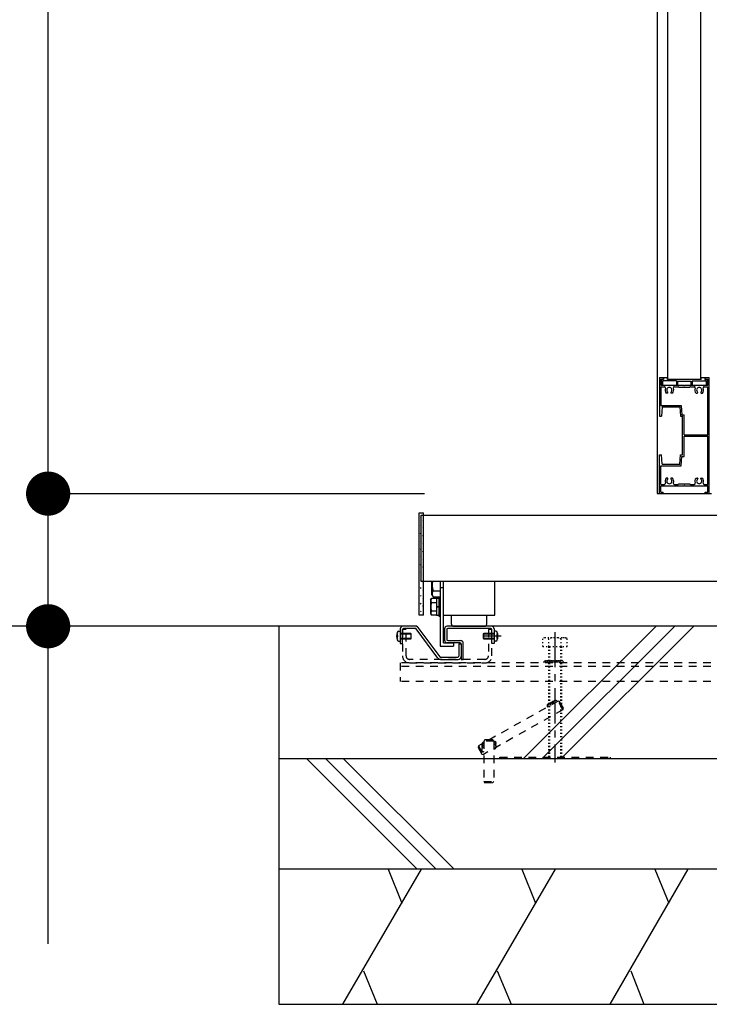
# Model space of a CAD drawing. Units: millimetres. Extents: x 750 to 100530, y 225 to 17385.
# Drawn here: x 29254 to 29878, y 4380 to 5271 of the extents above; entities that cross this region are included whole.
import ezdxf

# ---------------------------------------------------------------- set-up
doc = ezdxf.new("R2010")
doc.units = ezdxf.units.MM
for name, pattern in [('CENTER', [50.8, 31.75, -6.35, 6.35, -6.35]), ('DASHED2', [13, 7, -6]), ('DOT', [3, 1, -2])]:
    doc.linetypes.add(name, pattern=pattern)
doc.layers.add('03', color=7, linetype='Continuous')

msp = doc.modelspace()

# ---------------------------------------------------------------- linework, layer by layer
at = {"layer": '03', "color": 6, "linetype": 'Continuous'}
for p, q in [((29280.06, 4842.02), (29280.06, 6137.03)), ((29831.17, 6137.03), (29831.17, 4842.05)), ((29840.67, 4945.45), (29840.67, 6033.63)), ((29870.67, 4945.45), (29870.67, 6033.63)), ((29833.17, 4947.05), (29836.67, 4947.05)), ((29833.17, 4947.05), (29833.17, 4912.05)), ((29836.67, 4947.05), (29836.67, 4945.75)), ((29836.97, 4947.05), (29840.37, 4947.05)), ((29836.97, 4947.05), (29836.97, 4945.45)), ((29840.37, 4945.45), (29840.37, 4947.05)), ((29870.97, 4947.05), (29874.37, 4947.05)), ((29870.97, 4945.45), (29870.97, 4947.05)), ((29874.37, 4947.05), (29874.37, 4945.45)), ((29874.67, 4947.05), (29878.17, 4947.05)), ((29874.67, 4947.05), (29874.67, 4945.75)), ((29878.17, 4842.05), (29878.17, 4947.05)), ((29834.47, 4945.75), (29836.67, 4945.75)), ((29834.47, 4945.75), (29834.47, 4940.05)), ((29834.47, 4945.75), (29834.47, 4940.05)), ((29834.47, 4940.05), (29855.21, 4940.05)), ((29834.47, 4938.75), (29837.64, 4938.75)), ((29834.47, 4938.75), (29834.47, 4921.85)), ((29836.97, 4945.45), (29834.77, 4945.45)), ((29834.77, 4945.45), (29834.77, 4940.65)), ((29848.67, 4944.25), (29835.97, 4944.25)), ((29835.97, 4944.25), (29835.97, 4940.65)), ((29870.97, 4945.45), (29840.37, 4945.45)), ((29846.7, 4938.75), (29850.17, 4938.75)), ((29848.67, 4944.25), (29848.67, 4940.75)), ((29849.67, 4943.95), (29849.67, 4940.75)), ((29849.67, 4943.95), (29861.67, 4943.95)), ((29850.67, 4938.25), (29860.67, 4938.25)), ((29856.13, 4940.05), (29876.87, 4940.05)), ((29861.17, 4938.75), (29864.64, 4938.75)), ((29861.67, 4943.95), (29861.67, 4940.75)), ((29862.67, 4944.25), (29862.67, 4940.75)), ((29862.67, 4944.25), (29875.37, 4944.25)), ((29873.7, 4938.75), (29876.87, 4938.75)), ((29874.37, 4945.45), (29876.57, 4945.45)), ((29874.67, 4945.75), (29876.87, 4945.75)), ((29875.37, 4944.25), (29875.37, 4940.65)), ((29876.57, 4945.45), (29876.57, 4940.65)), ((29876.87, 4945.75), (29876.87, 4940.05)), ((29876.87, 4940.05), (29876.87, 4945.75)), ((29876.87, 4895.2), (29876.87, 4938.75)), ((29840.42, 4933.05), (29839.29, 4933.05)), ((29840.82, 4933.63), (29840.82, 4933.45)), ((29843.52, 4933.45), (29843.52, 4933.63)), ((29845.05, 4933.05), (29843.92, 4933.05)), ((29866.29, 4933.05), (29867.42, 4933.05)), ((29867.82, 4933.45), (29867.82, 4933.63)), ((29870.52, 4933.63), (29870.52, 4933.45)), ((29870.92, 4933.05), (29872.05, 4933.05)), ((29834.47, 4921.85), (29852.9, 4921.85)), ((29835.67, 4920.55), (29835.17, 4912.05)), ((29835.67, 4920.55), (29851.67, 4920.55)), ((29851.67, 4920.55), (29852.17, 4912.05)), ((29852.9, 4921.85), (29853.4, 4913.35)), ((29833.17, 4912.05), (29835.17, 4912.05)), ((29852.17, 4912.05), (29854.17, 4912.05)), ((29853.4, 4913.35), (29855.47, 4913.35)), ((29854.17, 4877.05), (29854.17, 4912.05)), ((29855.47, 4895.2), (29855.47, 4913.35)), ((29855.47, 4895.2), (29876.87, 4895.2)), ((29855.47, 4893.9), (29876.87, 4893.9)), ((29855.47, 4875.75), (29855.47, 4893.9)), ((29876.87, 4850.35), (29876.87, 4893.9)), ((29835.67, 4868.55), (29835.17, 4877.05)), ((29851.67, 4868.55), (29852.17, 4877.05)), ((29852.17, 4877.05), (29854.17, 4877.05)), ((29852.9, 4867.25), (29853.4, 4875.75)), ((29853.4, 4875.75), (29855.47, 4875.75)), ((29834.47, 4850.35), (29834.47, 4867.25)), ((29834.47, 4867.25), (29852.9, 4867.25)), ((29835.67, 4868.55), (29851.67, 4868.55)), ((29834.47, 4850.35), (29837.64, 4850.35)), ((29834.47, 4843.35), (29834.47, 4849.05)), ((29834.47, 4849.05), (29855.21, 4849.05)), ((29840.42, 4856.05), (29839.29, 4856.05)), ((29840.82, 4855.47), (29840.82, 4855.65)), ((29843.52, 4855.65), (29843.52, 4855.47)), ((29845.05, 4856.05), (29843.92, 4856.05)), ((29846.7, 4850.35), (29850.17, 4850.35)), ((29850.67, 4850.85), (29860.67, 4850.85)), ((29856.13, 4849.05), (29876.87, 4849.05)), ((29861.17, 4850.35), (29864.64, 4850.35)), ((29866.29, 4856.05), (29867.42, 4856.05)), ((29867.82, 4855.65), (29867.82, 4855.47)), ((29870.52, 4855.47), (29870.52, 4855.65)), ((29870.92, 4856.05), (29872.05, 4856.05)), ((29873.7, 4850.35), (29876.87, 4850.35)), ((29876.87, 4843.35), (29876.87, 4849.05)), ((29280.06, 4842.02), (29620.6, 4842.02)), ((29280.06, 4434.4), (29280.06, 4842.02)), ((29831.17, 4842.05), (29880.17, 4842.05)), ((29833.17, 4842.05), (29836.67, 4842.05)), ((29834.47, 4843.35), (29836.67, 4843.35)), ((29836.67, 4842.05), (29836.67, 4843.35)), ((29874.67, 4843.35), (29876.87, 4843.35)), ((29874.67, 4842.05), (29874.67, 4843.35)), ((29874.67, 4842.05), (29878.17, 4842.05)), ((29617.67, 4822.5), (30159.67, 4822.5)), ((29617.67, 4762.51), (29617.67, 4822.5)), ((29619.67, 4732), (29619.67, 4824.5)), ((30159.67, 4762.51), (29617.67, 4762.51)), ((29627.17, 4750.5), (29627.17, 4762.51)), ((29635.17, 4757), (29635.17, 4762.51)), ((29637.67, 4707), (29637.67, 4762.51)), ((29684.17, 4732), (29684.17, 4762.51)), ((29627.17, 4750.5), (29628.3, 4748.53)), ((29628.3, 4754.01), (29634.67, 4754.01)), ((29634.67, 4757), (29637.67, 4757)), ((29634.67, 4757), (29634.67, 4704)), ((29626.17, 4745.8), (29626.86, 4747)), ((29626.17, 4745.8), (29626.17, 4733.2)), ((29631.47, 4747), (29626.86, 4747)), ((29631.47, 4743.25), (29626.86, 4743.25)), ((29628.3, 4748.53), (29634.67, 4748.53)), ((29633.47, 4747.2), (29631.47, 4747.2)), ((29631.47, 4747.2), (29631.47, 4731.8)), ((29631.47, 4747), (29631.47, 4731.99)), ((29631.47, 4747), (29631.47, 4731.99)), ((29633.47, 4747.2), (29633.47, 4731.8)), ((29634.67, 4731), (29634.67, 4748)), ((29626.17, 4733.2), (29626.86, 4731.99)), ((29631.47, 4735.74), (29626.86, 4735.74)), ((29633.47, 4739.56), (29631.47, 4740.09)), ((29633.47, 4738.9), (29631.47, 4739.43)), ((29631.47, 4731.99), (29626.86, 4731.99)), ((29633.47, 4731.8), (29631.47, 4731.8)), ((29633.47, 4731), (29634.67, 4731)), ((29637.67, 4732), (29684.17, 4732)), ((29644.92, 4724), (29644.92, 4732)), ((29676.92, 4724), (29676.92, 4732)), ((29596.09, 4715.25), (29595.58, 4715.25)), ((29597.2, 4717.42), (29598.67, 4717.5)), ((29598.67, 4719.5), (29598.67, 4706.3)), ((29608.17, 4715.5), (29598.67, 4715.5)), ((29598.67, 4715), (29608.67, 4715)), ((29600.67, 4706.3), (29600.67, 4719)), ((29600.87, 4715.1), (29604.07, 4715.1)), ((29612.2, 4722), (29601.17, 4722)), ((29612.2, 4720), (29601.67, 4720)), ((29608.17, 4715.5), (29608.17, 4710.5)), ((29608.67, 4715), (29608.17, 4715.5)), ((29608.67, 4711), (29608.67, 4715)), ((29632.76, 4693.2), (29613, 4719.59)), ((29614.6, 4720.79), (29634.36, 4694.4)), ((29638.67, 4719.5), (29638.67, 4709.5)), ((29640.67, 4719), (29640.67, 4710)), ((29681.17, 4722), (29641.17, 4722)), ((29680.67, 4720), (29641.67, 4720)), ((29646.92, 4722), (29674.92, 4722)), ((29674.17, 4715.5), (29673.67, 4715)), ((29673.67, 4715), (29683.67, 4715)), ((29673.67, 4715), (29673.67, 4711)), ((29674.17, 4710.5), (29674.17, 4715.5)), ((29683.67, 4715.5), (29674.17, 4715.5)), ((29678.27, 4715.1), (29681.47, 4715.1)), ((30096.17, 4722), (29681.17, 4722)), ((29681.67, 4706.3), (29681.67, 4719)), ((29683.67, 4719.5), (29683.67, 4706.3)), ((29685.13, 4717.42), (29683.67, 4717.5)), ((29686.75, 4715.25), (29686.24, 4715.25)), ((29709.87, 4602), (29830.19, 4722)), ((29726.87, 4602), (29847.19, 4722)), ((29743.87, 4602), (29864.19, 4722)), ((29595.58, 4710.75), (29596.09, 4710.75)), ((29596.37, 4713.6), (29595.88, 4713.6)), ((29597.2, 4708.57), (29598.67, 4708.5)), ((29608.67, 4711), (29598.67, 4711)), ((29598.67, 4710.5), (29608.17, 4710.5)), ((29598.67, 4706.3), (29600.67, 4706.3)), ((29600.87, 4710.9), (29604.07, 4710.9)), ((29608.17, 4710.5), (29608.67, 4711)), ((29652.67, 4707), (29641.17, 4707)), ((29641.67, 4709), (29653.17, 4709)), ((29651.67, 4706), (29651.67, 4695)), ((29651.67, 4706), (29653.67, 4706)), ((29653.67, 4706), (29653.67, 4692)), ((29655.67, 4692), (29655.67, 4706.5)), ((29683.67, 4711), (29673.67, 4711)), ((29673.67, 4711), (29674.17, 4710.5)), ((29674.17, 4710.5), (29683.67, 4710.5)), ((29678.27, 4710.9), (29681.47, 4710.9)), ((29683.67, 4706.3), (29681.67, 4706.3)), ((29685.13, 4708.57), (29683.67, 4708.5)), ((29685.97, 4712.4), (29686.45, 4712.4)), ((29686.24, 4710.75), (29686.75, 4710.75)), ((29634.67, 4704), (29646.92, 4704)), ((29635.16, 4694), (29650.67, 4694)), ((29635.16, 4692), (29651.17, 4692)), ((29653.67, 4692), (29655.67, 4692)), ((30288.67, 4602), (29488.87, 4602)), ((29514.07, 4602), (29614.07, 4502)), ((29531.33, 4602), (29631.13, 4502)), ((29547.4, 4602), (29647.6, 4502)), ((30288.67, 4502), (29488.87, 4502)), ((29546.85, 4379.8), (29617.79, 4502)), ((29587.75, 4502), (29599.95, 4471.4)), ((29587.75, 4502), (29599.95, 4471.4)), ((29667.81, 4379.8), (29739.08, 4502)), ((29708.55, 4502), (29720.95, 4471.4)), ((29708.55, 4502), (29720.95, 4471.4)), ((29788.61, 4379.8), (29859.06, 4502)), ((29829.15, 4502), (29841.55, 4471.4)), ((29829.15, 4502), (29841.55, 4471.4)), ((29565.55, 4410.2), (29577.75, 4379.8)), ((29565.55, 4410.2), (29577.75, 4379.8)), ((29686.35, 4410.2), (29698.95, 4379.8)), ((29686.35, 4410.2), (29698.95, 4379.8)), ((29807.35, 4410.2), (29819.15, 4379.8)), ((29807.35, 4410.2), (29819.15, 4379.8))]:
    msp.add_line(p, q, dxfattribs=at)
at = {"layer": '03', "color": 6, "linetype": 'DOT'}
for p, q in [((29619.67, 4817.72), (29615.67, 4821.72)), ((29619.67, 4810.65), (29615.67, 4814.65)), ((29619.67, 4803.57), (29615.67, 4807.57)), ((29619.67, 4796.5), (29615.67, 4800.5)), ((29619.67, 4789.43), (29615.67, 4793.43)), ((29619.67, 4782.36), (29615.67, 4786.36)), ((29619.67, 4775.29), (29615.67, 4779.29)), ((29619.67, 4768.22), (29615.67, 4772.22)), ((29619.67, 4761.15), (29615.67, 4765.15)), ((29619.67, 4754.08), (29615.67, 4758.08)), ((29619.67, 4747.01), (29615.67, 4751.01)), ((29619.67, 4739.94), (29615.67, 4743.94)), ((29619.67, 4732.86), (29615.67, 4736.86)), ((29613.7, 4722), (29612.2, 4722)), ((29613.7, 4722), (29614.6, 4720.79)), ((29729.17, 4711.6), (29727.7, 4710.75)), ((29727.7, 4703.6), (29727.7, 4710.75)), ((29748.17, 4711.6), (29729.17, 4711.6)), ((29733.18, 4703.6), (29733.18, 4710.75)), ((29744.15, 4703.6), (29744.15, 4710.75)), ((29748.17, 4711.6), (29749.64, 4710.75)), ((29749.64, 4703.6), (29749.64, 4710.75)), ((29727.7, 4703.6), (29749.64, 4703.6)), ((29732.67, 4703.6), (29732.67, 4603.6)), ((29733.62, 4703.6), (29733.62, 4603.6)), ((29743.72, 4703.6), (29743.72, 4603.6)), ((29744.67, 4703.6), (29744.67, 4603.6)), ((29634.36, 4694.4), (29634.66, 4694)), ((29634.66, 4694), (29635.16, 4694))]:
    msp.add_line(p, q, dxfattribs=at)
at = {"layer": '03', "color": 6, "linetype": 'DASHED2'}
for p, q in [((29600.67, 4719), (29600.67, 4695.2)), ((29603.87, 4719), (29600.67, 4719)), ((29603.87, 4695.2), (29603.87, 4719)), ((29681.67, 4719), (29678.47, 4719)), ((29678.47, 4719), (29678.47, 4695.2)), ((29681.67, 4695.2), (29681.67, 4719)), ((29598.67, 4688.8), (29598.67, 4672)), ((30178.67, 4688.8), (29598.67, 4688.8)), ((29675.27, 4692), (29607.07, 4692)), ((29607.07, 4688.8), (29675.27, 4688.8)), ((30178.67, 4685.6), (29598.67, 4685.6)), ((30178.67, 4672), (29598.67, 4672)), ((29741.51, 4654.32), (29669.49, 4613.72)), ((29742.87, 4653.94), (29741.51, 4654.32)), ((29745.93, 4646.48), (29741.51, 4654.32)), ((29746.31, 4647.84), (29742.87, 4653.94)), ((29745.93, 4646.48), (29673.91, 4605.88)), ((29745.93, 4646.48), (29746.31, 4647.84)), ((29675.35, 4619.04), (29674.35, 4618.04)), ((29683.35, 4618.04), (29674.35, 4618.04)), ((29674.35, 4618.04), (29674.35, 4581.4)), ((29682.35, 4619.04), (29675.35, 4619.04)), ((29683.35, 4618.04), (29682.35, 4619.04)), ((29683.35, 4618.04), (29683.35, 4581.41)), ((29669.49, 4613.73), (29673.91, 4605.89)), ((29672.55, 4606.27), (29673.91, 4605.89)), ((29688.67, 4602), (29688.67, 4603.6)), ((29688.67, 4603.6), (29788.67, 4603.6)), ((29788.67, 4602), (29688.67, 4602)), ((29788.67, 4603.6), (29788.67, 4602)), ((29674.35, 4581.4), (29683.35, 4581.41)), ((29674.35, 4581.4), (29675.35, 4580.4)), ((29682.35, 4580.41), (29683.35, 4581.41)), ((29675.35, 4580.4), (29682.35, 4580.41))]:
    msp.add_line(p, q, dxfattribs=at)
at = {"layer": '03', "color": 6, "linetype": 'CENTER'}
for p, q in [((29738.67, 4716.6), (29738.67, 4598.6)), ((29690.06, 4713), (29674.78, 4713))]:
    msp.add_line(p, q, dxfattribs=at)
at = {"layer": '03', "color": 6, "linetype": 'Continuous'}
for points in [[(29833.17, 4842.05), (29833.17, 4877.05), (29835.17, 4877.05)], [(29619.67, 4732), (29615.67, 4732), (29615.67, 4824.5), (29619.67, 4824.5)], [(29634.67, 4748), (29633.47, 4748), (29633.47, 4731)], [(29601.17, 4722), (29280.06, 4722), (28436.04, 4722)], [(29488.67, 4722), (29488.67, 4379.8), (30288.67, 4379.8)], [(29595.88, 4712.4), (29596.37, 4712.4), (29596.37, 4713.6)], [(29637.67, 4707), (29646.92, 4707), (29646.92, 4704)], [(29686.45, 4713.6), (29685.97, 4713.6), (29685.97, 4712.4)]]:
    msp.add_lwpolyline(points, dxfattribs=at)
at = {"layer": '03', "color": 4, "linetype": 'Continuous', "const_width": 20}
for points in [[(29270.06, 4842.02, 1), (29290.06, 4842.02, 1)], [(29270.06, 4722, 1), (29290.06, 4722, 1)]]:
    msp.add_lwpolyline(points, format="xyb", close=True, dxfattribs=at)
at = {"layer": '03', "color": 6, "linetype": 'DASHED2'}
msp.add_lwpolyline([(29669.49, 4613.73), (29669.11, 4612.37), (29672.55, 4606.27)], dxfattribs=at)
at = {"layer": '03', "color": 6, "linetype": 'Continuous'}
for centre, radius, start, end in [((29835.37, 4940.65), 0.6, 180, 270), ((29835.37, 4940.65), 0.6, 270, 0), ((29837.64, 4937.75), 1, 336.169, 90), ((29842.17, 4935.75), 3.95, 156.169, 223.121), ((29842.17, 4935.75), 2.35, 309.521, 230.479), ((29842.17, 4935.75), 3.95, 316.879, 23.831), ((29846.7, 4937.75), 1, 90, 203.831), ((29849.17, 4940.75), 0.5, 180, 270), ((29849.17, 4940.75), 0.5, 270, 0), ((29850.17, 4938.25), 0.5, 0, 90), ((29855.21, 4939.85), 0.2, 23.578, 90), ((29855.67, 4940.05), 0.3, 203.578, 336.422), ((29856.13, 4939.85), 0.2, 90, 156.422), ((29861.17, 4938.25), 0.5, 90, 180), ((29862.17, 4940.75), 0.5, 180, 270), ((29862.17, 4940.75), 0.5, 270, 0), ((29864.64, 4937.75), 1, 336.169, 90), ((29869.17, 4935.75), 3.95, 156.169, 223.121), ((29869.17, 4935.75), 2.35, 309.521, 230.479), ((29869.17, 4935.75), 3.95, 316.879, 23.831), ((29873.7, 4937.75), 1, 90, 203.831), ((29875.97, 4940.65), 0.6, 180, 270), ((29875.97, 4940.65), 0.6, 270, 0), ((29840.42, 4933.45), 0.4, 270, 0), ((29840.42, 4933.63), 0.4, 0, 50.479), ((29843.92, 4933.63), 0.4, 129.521, 180), ((29843.92, 4933.45), 0.4, 180, 270), ((29867.42, 4933.45), 0.4, 270, 0), ((29867.42, 4933.63), 0.4, 0, 50.479), ((29870.92, 4933.63), 0.4, 129.521, 180), ((29870.92, 4933.45), 0.4, 180, 270), ((29837.64, 4851.35), 1, 270, 23.831), ((29842.17, 4853.35), 3.95, 136.879, 203.831), ((29842.17, 4853.35), 2.35, 129.521, 50.479), ((29840.42, 4855.65), 0.4, 0, 90), ((29840.42, 4855.47), 0.4, 309.521, 0), ((29843.92, 4855.65), 0.4, 90, 180), ((29843.92, 4855.47), 0.4, 180, 230.479), ((29842.17, 4853.35), 3.95, 336.169, 43.121), ((29846.7, 4851.35), 1, 156.169, 270), ((29850.17, 4850.85), 0.5, 270, 0), ((29855.21, 4849.25), 0.2, 270, 336.422), ((29855.67, 4849.05), 0.3, 23.578, 156.422), ((29856.13, 4849.25), 0.2, 203.578, 270), ((29861.17, 4850.85), 0.5, 180, 270), ((29864.64, 4851.35), 1, 270, 23.831), ((29869.17, 4853.35), 3.95, 136.879, 203.831), ((29869.17, 4853.35), 2.35, 129.521, 50.479), ((29867.42, 4855.65), 0.4, 0, 90), ((29867.42, 4855.47), 0.4, 309.521, 0), ((29870.92, 4855.65), 0.4, 90, 180), ((29870.92, 4855.47), 0.4, 180, 230.479), ((29869.17, 4853.35), 3.95, 336.169, 43.121), ((29873.7, 4851.35), 1, 156.169, 270), ((29645.61, 4759.5), 18.15, 170.42808, 197.58797), ((29632.31, 4751.27), 4.86, 145.61575, 214.38426), ((29629.6, 4745.12), 3.32, 145.61584, 214.38414), ((29638.7, 4739.5), 12.42, 162.41209, 197.58789), ((29629.6, 4733.87), 3.32, 145.61584, 214.38414), ((29646.92, 4724), 2, 180, 270), ((29674.92, 4724), 2, 270, 0), ((29607.37, 4713), 12, 163.82279, 196.17721), ((29597.28, 4715.92), 1.5, 93, 163.82279), ((29607.37, 4713), 11.5, 168.71718, 177.0093), ((29601.17, 4719.5), 2.5, 90, 180), ((29601.67, 4719), 1, 90, 180), ((29612.2, 4719), 3, 36.80709, 90), ((29612.2, 4719), 1, 36.80709, 90), ((29641.17, 4719.5), 2.5, 90, 180), ((29641.67, 4719), 1, 90, 180), ((29680.67, 4719), 1, 0, 90), ((29681.17, 4719.5), 2.5, 0, 90), ((29685.05, 4715.92), 1.5, 16.17721, 87), ((29674.97, 4713), 11.5, 2.9907, 11.28282), ((29674.97, 4713), 12, 343.82279, 16.17721), ((29597.28, 4710.07), 1.5, 196.17721, 267), ((29607.37, 4713), 11.5, 182.9907, 191.28282), ((29641.17, 4709.5), 2.5, 180, 270), ((29641.67, 4710), 1, 180, 270), ((29652.67, 4706), 1, 0, 90), ((29653.17, 4706.5), 2.5, 0, 90), ((29685.05, 4710.07), 1.5, 273, 343.82279), ((29674.97, 4713), 11.5, 348.71718, 357.0093), ((29635.16, 4695), 3, 216.80709, 270), ((29635.16, 4695), 1, 216.80709, 270), ((29650.67, 4695), 1, 270, 0), ((29651.17, 4694.5), 2.5, 270, 0)]:
    msp.add_arc(centre, radius, start, end, dxfattribs=at)
at = {"layer": '03', "color": 6, "linetype": 'DOT'}
for centre, radius, start, end in [((29730.44, 4706.74), 4.86, 55.61575, 124.38425), ((29738.67, 4693.44), 18.15, 72.41205, 107.58795), ((29746.89, 4706.74), 4.86, 55.61575, 124.38425)]:
    msp.add_arc(centre, radius, start, end, dxfattribs=at)
at = {"layer": '03', "color": 6, "linetype": 'DASHED2'}
for centre, radius, start, end in [((29607.07, 4695.2), 6.4, 180, 270), ((29607.07, 4695.2), 3.2, 180, 270), ((29675.27, 4695.2), 6.4, 270, 0), ((29675.27, 4695.2), 3.2, 270, 0)]:
    msp.add_arc(centre, radius, start, end, dxfattribs=at)
at = {"layer": '03', "color": 3, "linetype": 'Continuous'}
for centre, start, end in [((29730.28, 4688.8), 66.42182, 180), ((29731.88, 4688.8), 66.42182, 180), ((29733.48, 4688.8), 66.42182, 180), ((29735.08, 4688.8), 66.42182, 180), ((29736.68, 4688.8), 66.42182, 180), ((29738.28, 4688.8), 66.42182, 180), ((29739.88, 4688.8), 66.42182, 180), ((29741.48, 4688.8), 66.42182, 180), ((29743.08, 4688.8), 66.42182, 180), ((29744.68, 4688.8), 0, 180), ((29734.9, 4650.59), 95.83094, 209.40912), ((29736.29, 4651.38), 95.83094, 209.40912), ((29737.69, 4652.17), 95.83094, 209.40912), ((29739.08, 4652.95), 29.40912, 209.40912), ((29733.51, 4649.81), 95.83094, 209.40912), ((29674.35, 4615.12), 90, 203.57818), ((29683.35, 4616.04), 336.42182, 90), ((29683.35, 4614.44), 336.42182, 90), ((29674.35, 4613.52), 90, 203.57818), ((29674.35, 4611.92), 90, 203.57818), ((29674.35, 4610.32), 90, 270), ((29683.35, 4612.84), 270, 90)]:
    msp.add_arc(centre, 2, start, end, dxfattribs=at)

doc.saveas('drawing.dxf')
